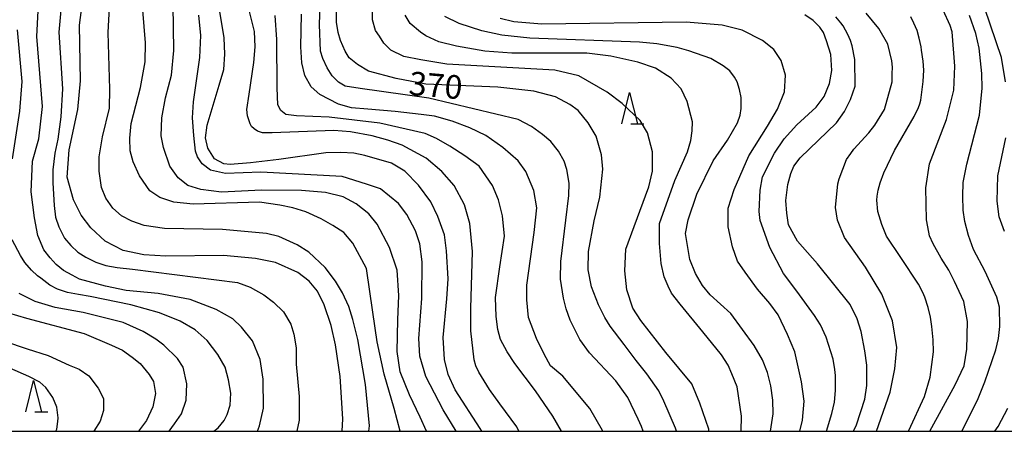
# Model space of a CAD drawing. Extents: x -8000 to -6000, y 87000 to 88500.
# Drawn here: x -6468 to -6311, y 87000 to 87066 of the extents above; entities that cross this region are included whole.
import ezdxf

# ---------------------------------------------------------------- set-up
doc = ezdxf.new("R2010")
doc.units = 0
for name, color, linetype in [('6332000', 2, 'Continuous'), ('7101000', 4, 'Continuous'), ('7102000', 2, 'Continuous'), ('999', 7, 'Continuous')]:
    doc.layers.add(name, color=color, linetype=linetype)
doc.styles.add('Dm_Anotation', font='txt.shx', dxfattribs={"bigfont": 'PSCDM.shx'})

# ---------------------------------------------------------------- blocks, each defined once
blk = doc.blocks.new('633200')
at = {"layer": '6332000'}
for points in [[(-0.5, -1), (0, 1), (0.5, -1)], [(0.08, -1), (0.92, -1)]]:
    blk.add_lwpolyline(points, dxfattribs=at)

msp = doc.modelspace()

# ---------------------------------------------------------------- linework, layer by layer
at = {"layer": '7101000', "flags": 128}
for points in [[(-6393.99, 87000), (-6394.26, 87000.43), (-6398.24, 87006.6), (-6399.36, 87009.06), (-6399.95, 87011.45), (-6400.16, 87014.97), (-6399.58, 87021.13), (-6399.36, 87024.33), (-6399.63, 87028.77), (-6399.95, 87031.33), (-6401.02, 87034.26), (-6402.14, 87036.6), (-6404.11, 87039.21), (-6406.25, 87041.45), (-6408.38, 87042.73), (-6412.63, 87043.96), (-6414.38, 87044.33), (-6416.49, 87044.42), (-6418.83, 87044.4), (-6426.37, 87043.32), (-6430.84, 87042.8), (-6434.08, 87042.55), (-6435.12, 87042.66), (-6436.6, 87043.42), (-6437.68, 87045.14), (-6438.04, 87046.8), (-6437.75, 87048.81), (-6435.87, 87055.16), (-6435.12, 87057.67), (-6434.97, 87060.13), (-6435.05, 87062.72), (-6436.56, 87071.73)], [(-6416.27, 87000), (-6416.12, 87001.98), (-6416.55, 87008.73), (-6417.29, 87013.8), (-6418.02, 87016.85), (-6419.13, 87020.14), (-6420.2, 87022.33), (-6421.52, 87023.94), (-6423.34, 87025.33), (-6426.89, 87026.89), (-6430.07, 87027.54), (-6435.18, 87028.02), (-6444.37, 87027.9), (-6447.86, 87028.12), (-6451.15, 87028.81), (-6454, 87030.33), (-6456.3, 87032.44), (-6457.83, 87034.47), (-6459.06, 87036.92), (-6460.09, 87040.5), (-6459.78, 87044.85), (-6458.37, 87051.28), (-6457.98, 87055.89), (-6458.12, 87064.75), (-6457.53, 87069.26)], [(-6362.99, 87000), (-6363.14, 87000.5), (-6364.97, 87004.8), (-6365.76, 87006.44), (-6367.69, 87009.18), (-6369.37, 87011.29), (-6371.29, 87013.85), (-6373.56, 87016.77), (-6374.4, 87018.13), (-6375.38, 87020.16), (-6376.5, 87023.04), (-6377.07, 87025.72), (-6376.99, 87028.65), (-6376.09, 87033.53), (-6375.19, 87037.33), (-6374.7, 87041.77), (-6374.92, 87044.06), (-6375.77, 87047.06), (-6377.03, 87049.16), (-6378.64, 87051.13), (-6379.99, 87052.07), (-6382.27, 87053.29), (-6385.7, 87054.2), (-6391.44, 87054.85), (-6402.92, 87055.34), (-6407.67, 87056.22), (-6412.05, 87057.38), (-6413.81, 87058.46), (-6415.13, 87059.51), (-6415.8, 87060.62), (-6416.53, 87062.32), (-6416.91, 87063.58), (-6417.14, 87065.23), (-6417.17, 87067.4)], [(-6339.04, 87000), (-6338.21, 87002.82), (-6337.81, 87004.65), (-6337.61, 87006.53), (-6337.61, 87007.58), (-6337.65, 87008.91), (-6337.74, 87009.85), (-6338.02, 87011.49), (-6339.1, 87015.02), (-6340.04, 87016.95), (-6340.99, 87018.46), (-6343.8, 87022.32), (-6345.94, 87025.15), (-6348.07, 87029.3), (-6349.64, 87033.6), (-6349.78, 87035.03), (-6349.66, 87038.45), (-6349.25, 87040.58), (-6347.33, 87044.31), (-6345.83, 87046.6), (-6343.81, 87048.85), (-6340.69, 87051.67), (-6339.45, 87053.36), (-6338.59, 87055.42), (-6338.21, 87057.52), (-6338.36, 87060.05), (-6339.04, 87062.22), (-6339.55, 87063.55), (-6340.15, 87064.44), (-6341.18, 87065.47), (-6342.5, 87066.39)], [(-6317.51, 87000), (-6314.98, 87004.98), (-6313.84, 87007.89), (-6312.06, 87012.99), (-6311.64, 87014.79), (-6311.44, 87016.71), (-6311.5, 87019.78), (-6311.89, 87021.4), (-6313.76, 87025.48), (-6315.64, 87028.99), (-6316.41, 87031.19), (-6316.99, 87033.44), (-6317.3, 87035.27), (-6317.33, 87037.46), (-6317.27, 87039.66), (-6316.7, 87042.6), (-6314.66, 87050.38), (-6314.24, 87054.69), (-6314.3, 87057.01), (-6314.73, 87061.08), (-6315.24, 87063.42), (-6316.28, 87066.28)], [(-6469.43, 87018.91), (-6466.58, 87018.03), (-6457.36, 87015.57), (-6453, 87013.74), (-6451.26, 87012.94), (-6449.73, 87011.83), (-6448.46, 87010.82), (-6447.03, 87009.03), (-6446.31, 87007.95), (-6446, 87006.02), (-6446.42, 87003.91), (-6447.45, 87001.72), (-6448.69, 87000)]]:
    msp.add_lwpolyline(points, dxfattribs=at)
at = {"layer": '7102000', "flags": 128}
for points in [[(-6388.07, 87000), (-6388.43, 87000.7), (-6391.14, 87004.37), (-6392.78, 87006.66), (-6394.45, 87009.45), (-6394.93, 87010.44), (-6395.21, 87011.4), (-6395.73, 87016.03), (-6395.73, 87019.55), (-6395.48, 87028.64), (-6395.89, 87033.14), (-6396.76, 87036.1), (-6398.39, 87039.16), (-6400.38, 87041.4), (-6402.88, 87043.54), (-6406.7, 87045.6), (-6408.99, 87046.4), (-6411.48, 87047.11), (-6414.92, 87047.73), (-6417.6, 87047.96), (-6427.41, 87047.57), (-6428.96, 87047.56), (-6429.77, 87047.83), (-6430.26, 87048.19), (-6430.71, 87048.59), (-6430.9, 87049), (-6431.36, 87050.3), (-6431.42, 87051.29), (-6431.09, 87053.73), (-6430.33, 87058.8), (-6430.12, 87061.27), (-6430.21, 87063.71), (-6432.58, 87073.11)], [(-6407.03, 87000), (-6407.96, 87003.64), (-6409.57, 87009.1), (-6410.65, 87014.28), (-6411.39, 87018.97), (-6412.37, 87025.93), (-6414.55, 87029.98), (-6416, 87031.67), (-6417.75, 87032.83), (-6419.59, 87033.86), (-6422.03, 87034.96), (-6424.13, 87035.6), (-6426.16, 87036.04), (-6429.42, 87036.5), (-6440, 87036.2), (-6443.1, 87036.55), (-6445.3, 87037.27), (-6446.92, 87038.35), (-6448.54, 87040.73), (-6449.57, 87042.97), (-6450.02, 87044.72), (-6450.11, 87046.74), (-6449.89, 87049.08), (-6448.4, 87054.82), (-6447.64, 87058.91), (-6447.59, 87061.91), (-6448.27, 87070.43)], [(-6460.98, 87068.32), (-6461.41, 87063.6), (-6460.82, 87054.57), (-6461.09, 87050.15), (-6461.59, 87046.56), (-6462.03, 87044.36), (-6462.37, 87041.68), (-6462.35, 87039.6), (-6462.14, 87036.02), (-6461.92, 87034.15), (-6461.43, 87032.57), (-6460.49, 87030.81), (-6459.49, 87029.62), (-6458.38, 87028.53), (-6457.1, 87027.74), (-6455.52, 87026.97), (-6453.89, 87026.44), (-6452.12, 87026.12), (-6449.66, 87025.86), (-6432.93, 87023.73), (-6430.89, 87022.95), (-6428.75, 87021.77), (-6427.18, 87020.58), (-6425.62, 87019.07), (-6424.42, 87017.09), (-6423.94, 87015.5), (-6423.6, 87013.3), (-6423.6, 87010.71), (-6423.12, 87005.56), (-6423.09, 87001.75), (-6423.5, 87000)], [(-6412.01, 87000), (-6411.91, 87000.88), (-6412.52, 87007.44), (-6413.75, 87014.62), (-6414.55, 87017.8), (-6415.17, 87019.87), (-6416.2, 87022.07), (-6417.3, 87023.92), (-6418.98, 87026.11), (-6421.54, 87028.58), (-6423.42, 87029.75), (-6426.35, 87031.04), (-6428.31, 87031.54), (-6435.33, 87032.18), (-6444.56, 87032.35), (-6447.8, 87032.8), (-6449.77, 87033.48), (-6451.44, 87034.37), (-6452.81, 87035.59), (-6453.89, 87037.16), (-6454.63, 87038.88), (-6454.97, 87041.48), (-6454.97, 87043.74), (-6454.43, 87046.93), (-6453.35, 87051.53), (-6453.26, 87054.52), (-6453.55, 87063.57), (-6453.31, 87067.55)], [(-6402.81, 87000), (-6403.8, 87002.23), (-6405.53, 87005.8), (-6406.99, 87009.46), (-6407.5, 87012.72), (-6407.39, 87017.77), (-6407.23, 87021.67), (-6407.47, 87025.67), (-6408.69, 87029.32), (-6410.68, 87033.03), (-6412.02, 87034.64), (-6414.04, 87036.24), (-6416.07, 87037.4), (-6418.9, 87038.08), (-6422.72, 87038.41), (-6429.1, 87038.42), (-6435.48, 87038.1), (-6438.8, 87038.52), (-6440.86, 87039.17), (-6442.38, 87040.43), (-6443.73, 87042.27), (-6444.72, 87045.23), (-6445.12, 87047.11), (-6444.99, 87049.99), (-6444.4, 87053.15), (-6443.46, 87056.79), (-6443.1, 87060.69), (-6443.19, 87068)], [(-6368.28, 87000), (-6368.53, 87000.77), (-6369.06, 87001.96), (-6370.74, 87005.4), (-6372.63, 87008.05), (-6376.82, 87012.52), (-6378.37, 87014.64), (-6379.89, 87017.71), (-6380.54, 87019.54), (-6380.99, 87021.21), (-6381.45, 87024.24), (-6381.41, 87027.08), (-6380.61, 87033.64), (-6380.13, 87037.58), (-6380.08, 87039.55), (-6380.45, 87041.72), (-6380.87, 87043.05), (-6381.8, 87044.68), (-6382.97, 87046.18), (-6384.34, 87047.33), (-6386.1, 87048.57), (-6388.21, 87049.68), (-6402.45, 87053.1), (-6413.38, 87054.66), (-6415.75, 87054.99), (-6416.83, 87055.64), (-6417.87, 87056.64), (-6418.64, 87057.94), (-6419.35, 87059.43), (-6419.68, 87060.6), (-6419.89, 87064.83), (-6419.77, 87067.95)], [(-6322.58, 87000), (-6318.56, 87007.43), (-6317.13, 87010.42), (-6316.68, 87013.08), (-6316.61, 87017.52), (-6317.2, 87020.7), (-6318.68, 87023.86), (-6319.59, 87025.71), (-6320.81, 87027.58), (-6322.06, 87029.86), (-6322.67, 87031.14), (-6322.74, 87031.73), (-6323.1, 87033.72), (-6323.25, 87038.79), (-6322.67, 87042.65), (-6319.93, 87049.68), (-6318.76, 87054.36), (-6318.59, 87058.22), (-6319.02, 87063.67), (-6319.36, 87064.66), (-6320.47, 87067.15)], [(-6310.55, 87055.69), (-6311.18, 87059.59), (-6313.81, 87067.42)], [(-6429.76, 87000), (-6429.4, 87000.86), (-6428.78, 87003.69), (-6428.83, 87008.32), (-6429.3, 87011.43), (-6430.53, 87014.41), (-6432.28, 87016.58), (-6433.66, 87017.93), (-6436.35, 87019.39), (-6440.45, 87020.99), (-6445.55, 87021.96), (-6450.65, 87022.44), (-6453.99, 87023.16), (-6458.1, 87024.26), (-6459.26, 87024.87), (-6460.67, 87025.61), (-6461.84, 87026.57), (-6462.8, 87027.65), (-6463.78, 87028.92), (-6464.78, 87031.21), (-6465.28, 87034.02), (-6465.79, 87038.17), (-6465.62, 87043.06), (-6464.61, 87046.6), (-6463.99, 87051.77), (-6464.44, 87057.04), (-6464.89, 87062.95), (-6464.72, 87067.04)], [(-6398.1, 87000), (-6400.17, 87003.41), (-6402.92, 87008.72), (-6403.85, 87011.99), (-6404.03, 87014.78), (-6403.56, 87021.15), (-6403.5, 87026.99), (-6403.85, 87029.9), (-6404.55, 87031.94), (-6405.95, 87034.56), (-6407.29, 87036.31), (-6410.15, 87038.64), (-6412.36, 87039.4), (-6416.27, 87040.62), (-6429.24, 87041.3), (-6434.83, 87041.09), (-6437.26, 87041.64), (-6438.58, 87042.65), (-6439.33, 87043.75), (-6439.62, 87044.66), (-6439.88, 87047.17), (-6440.1, 87049.98), (-6439.94, 87052.53), (-6438.91, 87059.57), (-6438.75, 87063.1), (-6439.08, 87066.31)], [(-6381.28, 87000), (-6382.66, 87002.4), (-6385.46, 87006.45), (-6388.74, 87010.81), (-6389.95, 87012.67), (-6391.04, 87014.66), (-6391.44, 87016.21), (-6391.7, 87018.32), (-6391.84, 87021.35), (-6391.14, 87026.24), (-6390.39, 87031.12), (-6390.69, 87034.35), (-6391.33, 87036.89), (-6392.29, 87039.16), (-6394.4, 87042.24), (-6396.72, 87043.92), (-6399.08, 87045.47), (-6401.23, 87046.65), (-6403.02, 87047.46), (-6410.26, 87049.13), (-6418.31, 87050.08), (-6423.53, 87050.3), (-6425.21, 87050.51), (-6426.03, 87051.11), (-6426.51, 87052.02), (-6426.59, 87054.74), (-6426.64, 87062.43), (-6426.94, 87066.28)], [(-6374.71, 87000), (-6374.75, 87000.13), (-6376.78, 87003.63), (-6381.1, 87008.78), (-6383.05, 87010.46), (-6384.08, 87012.27), (-6385.29, 87014.77), (-6386.55, 87018.16), (-6386.81, 87020.96), (-6386.81, 87023.29), (-6385.64, 87031.67), (-6385.21, 87035.61), (-6385.73, 87038.37), (-6386.98, 87041.39), (-6388.2, 87043.09), (-6390.66, 87045.24), (-6393.38, 87047.14), (-6395.92, 87048.39), (-6398.7, 87049.43), (-6401.54, 87050.23), (-6403.68, 87050.5), (-6407.78, 87050.99), (-6412.15, 87051.35), (-6414.79, 87051.58), (-6416.81, 87052.14), (-6419.81, 87053.67), (-6421.19, 87054.92), (-6422.18, 87056.69), (-6422.66, 87058.76), (-6422.83, 87061.3), (-6422.74, 87066.49)], [(-6357.81, 87000), (-6357.84, 87000.34), (-6359.23, 87004.51), (-6360.52, 87007.59), (-6364.69, 87012.55), (-6368.63, 87017.64), (-6369.95, 87019.61), (-6370.88, 87022.57), (-6371.2, 87025.6), (-6371.04, 87029.05), (-6369.73, 87032.66), (-6367.37, 87038.98), (-6366.77, 87041.45), (-6366.77, 87044.57), (-6367.59, 87047.58), (-6368.74, 87049.55), (-6371.65, 87052.25), (-6374.01, 87054.06), (-6378.55, 87056.68), (-6382.35, 87057.56), (-6399.57, 87058.54), (-6403.72, 87059.19), (-6406.43, 87059.72), (-6408.52, 87060.75), (-6409.62, 87061.85), (-6410.32, 87063), (-6410.96, 87063.88), (-6411.41, 87065.6), (-6411.41, 87066.81)], [(-6352.66, 87000), (-6352.59, 87002.43), (-6353.31, 87007.11), (-6354.13, 87009.14), (-6354.75, 87010.53), (-6355.79, 87012.18), (-6358.75, 87015.83), (-6362.36, 87020.27), (-6363.79, 87022.03), (-6364.27, 87023.11), (-6364.91, 87024.61), (-6365.43, 87026.76), (-6365.66, 87029.95), (-6365.66, 87033.1), (-6363.23, 87039.97), (-6361.2, 87044.57), (-6360.71, 87046.33), (-6360.47, 87047.9), (-6360.42, 87049.31), (-6361.26, 87052.55), (-6362.24, 87054.59), (-6363.82, 87056.29), (-6366.33, 87057.89), (-6369.11, 87058.82), (-6373.42, 87059.79), (-6377.24, 87060.27), (-6389.2, 87060.29), (-6393.51, 87060.61), (-6398.01, 87061.37), (-6400.84, 87062.06), (-6402.92, 87063.03), (-6403.78, 87063.63), (-6405.4, 87065.01), (-6406.19, 87066.34)], [(-6348, 87000), (-6347.57, 87002.8), (-6347.59, 87004.95), (-6347.91, 87007.27), (-6348.49, 87009.4), (-6349.27, 87011.39), (-6350.58, 87013.69), (-6354.29, 87018.79), (-6357.59, 87021.78), (-6358.8, 87023.23), (-6359.92, 87025.16), (-6360.85, 87027.4), (-6361.53, 87031.54), (-6361.11, 87033.7), (-6359.74, 87037.81), (-6357.13, 87043.1), (-6354.84, 87046.43), (-6353.27, 87049.16), (-6352.8, 87050.39), (-6352.65, 87051.48), (-6352.68, 87053.2), (-6352.95, 87054.5), (-6353.32, 87055.71), (-6353.73, 87056.47), (-6354.49, 87057.45), (-6355.53, 87058.26), (-6357.47, 87059.4), (-6360.99, 87060.65), (-6362.86, 87061.16), (-6366.1, 87061.78), (-6368.89, 87062.04), (-6386.33, 87062.68), (-6390.79, 87063.17), (-6393.98, 87063.81), (-6397.63, 87065.01), (-6399.88, 87066.13)], [(-6343.3, 87000), (-6342.91, 87001.76), (-6342.61, 87004.82), (-6343.06, 87007.87), (-6344.11, 87012.65), (-6345.26, 87015.45), (-6346.77, 87018.57), (-6348.12, 87020.38), (-6350.08, 87022.68), (-6352.03, 87025.38), (-6353.24, 87027.13), (-6354.05, 87029.39), (-6354.74, 87032.58), (-6354.74, 87035.56), (-6353.8, 87038.54), (-6351.44, 87043.92), (-6348.46, 87048.66), (-6346.87, 87051.35), (-6345.73, 87054.12), (-6345.6, 87056.79), (-6346.29, 87059.08), (-6347.46, 87060.85), (-6349.28, 87062.3), (-6352.52, 87063.93), (-6355.71, 87064.73), (-6361.45, 87065.22), (-6384.41, 87064.92), (-6388.87, 87065.25), (-6391.06, 87065.8)], [(-6334.74, 87000), (-6334.28, 87001.01), (-6332.97, 87005.13), (-6332.65, 87007.29), (-6332.65, 87010.54), (-6332.97, 87012.85), (-6333.53, 87015.9), (-6334.2, 87017.94), (-6335.28, 87020.22), (-6340.52, 87026.72), (-6343.71, 87030.33), (-6345.14, 87032.9), (-6345.4, 87034.77), (-6345.52, 87036.81), (-6345.2, 87039.33), (-6344.73, 87041.09), (-6344.29, 87042.25), (-6343.24, 87043.57), (-6337.47, 87049.16), (-6336.19, 87051), (-6335.22, 87052.88), (-6334.49, 87055.04), (-6334.54, 87059.26), (-6334.97, 87061.43), (-6335.25, 87062.3), (-6335.66, 87063.25), (-6336.39, 87064.62), (-6336.78, 87065.12), (-6337.58, 87066.06)], [(-6331.11, 87000), (-6328.9, 87006.24), (-6328.15, 87009.94), (-6327.84, 87013.35), (-6328.52, 87017.59), (-6330.27, 87021.86), (-6332.84, 87026.17), (-6336.18, 87030.88), (-6337.32, 87033.68), (-6337.62, 87035.65), (-6337.26, 87039.43), (-6337.05, 87040.23), (-6335.9, 87043.3), (-6335.2, 87044.3), (-6334.68, 87044.96), (-6332.32, 87047.56), (-6331.35, 87048.81), (-6329.84, 87051.28), (-6328.62, 87055.68), (-6328.61, 87056.97), (-6328.53, 87058.02), (-6328.66, 87059.05), (-6329.28, 87061.71), (-6330.72, 87064.21), (-6332.74, 87066.65)], [(-6326.02, 87000), (-6325.96, 87000.14), (-6323.46, 87005.57), (-6322.53, 87008.61), (-6322.03, 87012.68), (-6322.07, 87014.56), (-6322.28, 87016.71), (-6322.51, 87018.2), (-6322.88, 87019.72), (-6323.37, 87021.39), (-6323.69, 87022.12), (-6324.41, 87023.46), (-6327.2, 87027.72), (-6329.5, 87031.11), (-6330.25, 87032.97), (-6330.87, 87035.02), (-6331.02, 87036.84), (-6330.99, 87037.49), (-6330.82, 87038.44), (-6330.53, 87039.59), (-6329.95, 87041.18), (-6328.23, 87044.75), (-6325.11, 87050.16), (-6324.42, 87051.62), (-6324.21, 87052.2), (-6324.05, 87052.8), (-6323.68, 87055.77), (-6323.57, 87057.56), (-6323.65, 87059), (-6323.92, 87060.75), (-6323.99, 87061.31), (-6324.28, 87062.65), (-6324.63, 87063.88), (-6325.16, 87065.08), (-6325.62, 87066.08)], [(-6468.79, 87043.41), (-6467.62, 87051.03), (-6467.25, 87055.75), (-6467.99, 87063.99)], [(-6310.68, 87031.85), (-6311.52, 87034.19), (-6311.87, 87036.67), (-6311.74, 87040.73), (-6310.49, 87046.77)], [(-6436.71, 87000), (-6436.04, 87000.54), (-6435.04, 87001.74), (-6434.6, 87002.7), (-6434.1, 87004.16), (-6433.99, 87006.07), (-6434.37, 87008.21), (-6434.91, 87010.2), (-6436.08, 87012.23), (-6437.76, 87014.46), (-6439.67, 87016.16), (-6442.05, 87017.54), (-6445.38, 87018.88), (-6449.92, 87020.18), (-6456.39, 87021.49), (-6458.27, 87021.82), (-6460.04, 87022.12), (-6461.63, 87022.68), (-6462.83, 87023.31), (-6464.28, 87024.41), (-6464.79, 87024.77), (-6465.78, 87025.71), (-6466.8, 87026.9), (-6467.53, 87028), (-6468.85, 87030.53)], [(-6443.84, 87000), (-6442.96, 87001.17), (-6441.84, 87002.8), (-6441.11, 87004.94), (-6441.03, 87007.57), (-6441.58, 87010.23), (-6442.49, 87011.6), (-6444.66, 87013.73), (-6445.93, 87014.71), (-6447.95, 87015.9), (-6451.14, 87017.32), (-6457.51, 87018.93), (-6461.98, 87019.73), (-6465.17, 87020.7), (-6467.72, 87021.98)], [(-6470.09, 87014.36), (-6466.45, 87013.15), (-6463.11, 87012.06), (-6459.74, 87010.52), (-6458.15, 87009.89), (-6456.6, 87008.86), (-6455.14, 87006.88), (-6454.31, 87005.22), (-6454.31, 87003.34)], [(-6461.91, 87000), (-6461.74, 87000.36), (-6461.54, 87001.54), (-6461.52, 87002.17), (-6461.75, 87003.84), (-6462.38, 87005.41), (-6463.5, 87006.96), (-6464.42, 87007.85), (-6466.2, 87008.75), (-6469.23, 87010.08)], [(-6454.31, 87003.34), (-6454.84, 87001.62), (-6455.83, 87000)], [(-6312.23, 87000), (-6311.73, 87000.77), (-6310.18, 87003.67)]]:
    msp.add_lwpolyline(points, dxfattribs=at)
at = {"layer": '999', "flags": 128}
msp.add_lwpolyline([(-8000, 87000), (-6000, 87000), (-6000, 88500), (-8000, 88500)], close=True, dxfattribs=at)

# ---------------------------------------------------------------- block references
at = {"layer": '6332000', "xscale": 2.5, "yscale": 2.5, "zscale": 2.5}
for p in [(-6370.45, 87051.51), (-6465.44, 87005.59)]:
    msp.add_blockref('633200', p, dxfattribs=at)

# ---------------------------------------------------------------- texts
at = {"layer": '7101000', "style": 'Dm_Anotation'}
msp.add_text('370', height=3.75, rotation=355, dxfattribs=at).set_placement((-6405.74, 87053.65))

doc.saveas('drawing.dxf')
